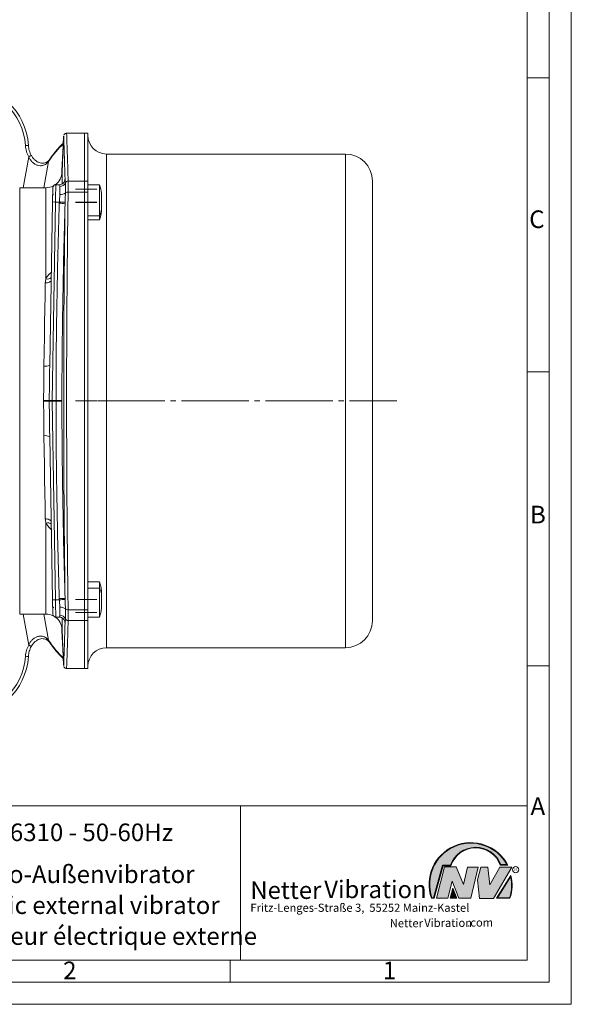
# Model space of a CAD drawing. Units: millimetres. Extents: x 0 to 594, y 0 to 420.
# Drawn here: x 469 to 594, y 0 to 223 of the extents above; entities that cross this region are included whole.
import ezdxf

# ---------------------------------------------------------------- set-up
doc = ezdxf.new("R2010")
doc.units = ezdxf.units.MM
doc.linetypes.add('SLD-Durchgehend', pattern=[0])
doc.linetypes.add('SLD-Punktstrich', pattern=[19.05, 15.24, -1.27, 1.27, -1.27])
doc.styles.add('SLDTEXTSTYLE0', font='ARIAL.TTF', dxfattribs={"width": 0.948})
doc.styles.add('SLDTEXTSTYLE1', font='HLHI___.TTF')
doc.styles.add('SLDTEXTSTYLE2', font='HLR____.TTF')
doc.styles.add('SLDTEXTSTYLE3', font='ARIALBD.TTF', dxfattribs={"width": 0.948})

# ---------------------------------------------------------------- blocks, each defined once
blk = doc.blocks.new('SW_NOTE_1')
at = {"color": 0, "linetype": 'Continuous', "lineweight": 0, "char_height": 1.8520833333, "attachment_point": 1}
for s, insert, style in [('Netter', (31.6226072609, 2.2325681125), 'SLDTEXTSTYLE1'), ('Vibration', (39.4425168633, 2.3157006648), 'SLDTEXTSTYLE2'), ('.com', (49.1865314543, 2.3874608764), 'SLDTEXTSTYLE0')]:
    blk.add_mtext(s, dxfattribs=dict(at, insert=insert, style=style))
blk = doc.blocks.new('SW_NOTE_2')
at = {"color": 0, "linetype": 'Continuous', "lineweight": 0, "char_height": 3.96875, "attachment_point": 1}
for s, insert, style in [('Netter', (0, 4.8649193548), 'SLDTEXTSTYLE1'), ('Vibration', (16.7569443583, 5.0430605384), 'SLDTEXTSTYLE2')]:
    blk.add_mtext(s, dxfattribs=dict(at, insert=insert, style=style))

msp = doc.modelspace()

# ---------------------------------------------------------------- hatches: boundary and pattern name
at = {"linetype": 'Continuous'}
h = msp.add_hatch(color=7, dxfattribs=at)
edge = h.paths.add_edge_path(flags=0)
edge.add_line((564.9000522514007, 31.40778845160208), (566.6968915950215, 31.40778845160209))
edge.add_arc((572.3248382023819, 29.52962916205378), 5.933065424568958, 19.971777148721912, 161.5451058775834, ccw=False)
edge.add_line((577.9010948845475, 31.55611053300632), (579.6030553685117, 31.55611053300632))
edge.add_arc((571.2073595449141, 27.18292903170457), 9.466383935046276, 27.51427472226143, 199.3834076115144)
edge.add_line((562.2775415206703, 24.04115009938095), (562.8713170125419, 24.04115009938095))
edge.add_line((562.8713170125419, 24.04115009938095), (564.9000522514007, 31.40778845160208))
edge = h.paths.add_edge_path(flags=0)
edge.add_line((562.7722786906469, 24.17115009938095), (562.3700945468844, 24.17115009938095))
edge.add_arc((571.2073595449141, 27.18292903170457), 9.336383935046259, 28.837432739305484, 198.8193368338517, ccw=False)
edge.add_line((579.3859548612825, 31.68611053300632), (577.9914377505535, 31.68611053300632))
edge.add_arc((572.3248382023819, 29.52962916205378), 6.06306542456898, 20.83482506051025, 160.6576519014687)
edge.add_line((566.6039939805555, 31.53778845160209), (564.8010139295056, 31.5377884516021))
edge.add_line((564.8010139295056, 31.5377884516021), (562.7722786906469, 24.17115009938095))
h = msp.add_hatch(color=52, dxfattribs=at)
edge = h.paths.add_edge_path(flags=0)
edge.add_arc((571.2073595449141, 27.18292903170457), 9.336383935046259, 28.83743273930627, 198.8193368338525)
edge.add_line((562.3700945468844, 24.17115009938095), (562.7722786906469, 24.17115009938095))
edge.add_line((562.7722786906469, 24.17115009938095), (564.8010139295056, 31.5377884516021))
edge.add_line((564.8010139295056, 31.5377884516021), (566.6039939805555, 31.53778845160209))
edge.add_arc((572.3248382023819, 29.52962916205378), 6.06306542456898, 20.834825060509388, 160.6576519014679, ccw=False)
edge.add_line((577.9914377505535, 31.68611053300632), (579.3859548612825, 31.68611053300632))
for color, points in [(7, [(565.2464214981723, 31.16058641254918), (563.4156122626505, 24.09059079318252), (565.988641492547, 24.09059079318254), (566.9782677320236, 27.89751134630805), (568.5121892216088, 24.09059079318253), (571.1841814531734, 24.09059079318254), (572.8665461861918, 31.06170502494606), (570.4419614587988, 31.06170502494605), (569.5512969619199, 27.15590379919486), (567.8689322289022, 31.16058641254918)]), (7, [(573.4603229371343, 31.11114571874803), (572.7181029427592, 28.24359477296386), (573.1634351911978, 23.99171012055702), (576.3302399129666, 23.99171012055704), (580.5361536341218, 31.0617050249623), (577.7651984008822, 31.06170502496225), (575.538538417755, 27.05702241162662), (575.0437259275536, 31.11114571874803)]), (52, [(567.1558959473293, 25.90452885684941), (566.7129662562797, 24.17115009938095), (567.8724472725035, 24.17115009938095)])]:
    msp.add_hatch(color=color, dxfattribs=at).paths.add_polyline_path(points, flags=0)
h = msp.add_hatch(color=7, dxfattribs=at)
edge = h.paths.add_edge_path(flags=0)
edge.add_arc((572.5922639335732, 26.86974042296096), 8.003675602344185, 339.3038849228832, 377.0191257258725)
edge.add_line((580.2454354266313, 29.21234351469498), (577.0229784065073, 24.04115009938096))
edge.add_line((577.0229784065073, 24.04115009938096), (580.0794463094012, 24.04115009938095))
edge = h.paths.add_edge_path(flags=0)
edge.add_line((577.2571638410793, 24.17115009938095), (580.2009674360124, 28.89517827757854))
edge.add_arc((572.5922639335732, 26.86974042296096), 7.873675602344171, -20.043640295970988, 14.906458294938773, ccw=False)
edge.add_line((579.9890455145334, 24.17115009938095), (577.2571638410793, 24.17115009938095))
h = msp.add_hatch(color=52, dxfattribs=at)
edge = h.paths.add_edge_path(flags=0)
edge.add_arc((572.5922639335732, 26.86974042296096), 7.873675602344171, 339.9563597040306, 374.9064582949404)
edge.add_line((580.2009674360124, 28.89517827757854), (577.2571638410793, 24.17115009938095))
edge.add_line((577.2571638410793, 24.17115009938095), (579.9890455145334, 24.17115009938095))
h = msp.add_hatch(color=7, dxfattribs=at)
h.paths.add_polyline_path([(567.1267122345272, 26.31541414950073), (566.5455703065185, 24.04115009938095), (568.0668569731697, 24.04115009938096)], flags=0)
h.paths.add_polyline_path([(567.8724472725035, 24.17115009938095), (566.7129662562797, 24.17115009938095), (567.1558959473293, 25.90452885684941)], flags=0)

# ---------------------------------------------------------------- linework, layer by layer
at = {"color": 7, "linetype": 'SLD-Durchgehend', "lineweight": 0}
for p, q in [((594, 0), (594, 420)), ((588.9906689565, 414.9892471978), (588.9906689565, 5)), ((583.9906689565, 409.9892471978), (583.9906689565, 9.9892471978)), ((588.9737828324, 210.0271663046), (583.9906689565, 210.0271663046)), ((588.9737828324, 143.3671663046), (583.9906689565, 143.3671663046)), ((588.9737828324, 76.7071663046), (583.9906689565, 76.7071663046)), ((583.9906689565, 72.9892471978), (583.9906689565, 64.9892471978)), ((583.9906689565, 64.9892471978), (583.9906689565, 9.9892471978)), ((583.9906689565, 50.4892471978), (583.9906689565, 42.4892471978)), ((395.9906689565, 44.9892471978), (583.9906689565, 44.9892471978)), ((518.9906689565, 44.9892471978), (518.9906689565, 9.9892471978)), ((583.9906689565, 44.9892471978), (583.9906689565, 9.9892471978)), ((583.9906689565, 42.4892471978), (583.9906689565, 9.9892471978)), ((562.7722786906, 24.1711500994), (564.8010139295, 31.5377884516)), ((562.8713170125, 24.0411500994), (564.9000522514, 31.4077884516)), ((564.8010139295, 31.5377884516), (566.6039939806, 31.5377884516)), ((564.9000522514, 31.4077884516), (566.696891595, 31.4077884516)), ((577.9010948845, 31.556110533), (579.6030553685, 31.556110533)), ((577.9914377506, 31.686110533), (579.3859548613, 31.686110533)), ((563.4156122627, 24.0905907932), (565.2464214982, 31.1605864125)), ((565.2464214982, 31.1605864125), (567.8689322289, 31.1605864125)), ((567.8689322289, 31.1605864125), (569.5512969619, 27.1559037992)), ((569.5512969619, 27.1559037992), (570.4419614588, 31.0617050249)), ((570.4419614588, 31.0617050249), (572.8665461862, 31.0617050249)), ((572.8665461862, 31.0617050249), (571.1841814532, 24.0905907932)), ((572.7181029428, 28.243594773), (573.4603229371, 31.1111457187)), ((573.4603229371, 31.1111457187), (575.0437259276, 31.1111457187)), ((575.0437259276, 31.1111457187), (575.5385384178, 27.0570224116)), ((575.5385384178, 27.0570224116), (577.7651984009, 31.061705025)), ((580.5361536341, 31.061705025), (576.330239913, 23.9917101206)), ((577.0229784065, 24.0411500994), (580.2454354266, 29.2123435147)), ((577.7651984009, 31.061705025), (580.5361536341, 31.061705025)), ((566.978267732, 27.8975113463), (565.9886414925, 24.0905907932)), ((568.5121892216, 24.0905907932), (566.978267732, 27.8975113463)), ((573.1634351912, 23.9917101206), (572.7181029428, 28.243594773)), ((577.2571638411, 24.1711500994), (580.200967436, 28.8951782776)), ((566.5455703065, 24.0411500994), (567.1267122345, 26.3154141495)), ((566.7129662563, 24.1711500994), (567.1558959473, 25.9045288568)), ((567.1267122345, 26.3154141495), (568.0668569732, 24.0411500994)), ((567.1558959473, 25.9045288568), (567.8724472725, 24.1711500994)), ((562.2775415207, 24.0411500994), (562.8713170125, 24.0411500994)), ((562.3700945469, 24.1711500994), (562.7722786906, 24.1711500994)), ((565.9886414925, 24.0905907932), (563.4156122627, 24.0905907932)), ((568.0668569732, 24.0411500994), (566.5455703065, 24.0411500994)), ((567.8724472725, 24.1711500994), (566.7129662563, 24.1711500994)), ((571.1841814532, 24.0905907932), (568.5121892216, 24.0905907932)), ((576.330239913, 23.9917101206), (573.1634351912, 23.9917101206)), ((577.0229784065, 24.0411500994), (580.0794463094, 24.0411500994)), ((577.2571638411, 24.1711500994), (579.9890455145, 24.1711500994)), ((9.9906689565, 9.9892471978), (583.9906689565, 9.9892471978)), ((395.9906689565, 9.9892471978), (583.9906689565, 9.9892471978)), ((395.9906689565, 9.9892471978), (583.9906689565, 9.9892471978)), ((395.9906689565, 9.9892471978), (583.9906689565, 9.9892471978)), ((516.6156689565, 9.9892471978), (516.6156689565, 5)), ((4.9906689565, 5), (588.9906689565, 5)), ((0, 0), (594, 0))]:
    msp.add_line(p, q, dxfattribs=at)
at = {"color": 7, "linetype": 'SLD-Durchgehend', "lineweight": 15}
for p, q in [((478.8642132962, 196.7727180465), (478.5088007335, 188.632467006)), ((483.5608457212, 197.4671518945), (479.5349890673, 197.4671518945)), ((483.5608457212, 186.6121079667), (483.5608457212, 197.4671518945)), ((484.3608493292, 197.4590704981), (483.5608457212, 197.4590704981)), ((484.3608493292, 197.4590704981), (484.3608493292, 186.6067981863)), ((542.7608494643, 192.7590704107), (488.5608459198, 192.7590704107)), ((477.8659596725, 185.8115381145), (477.0716085716, 185.8115381145)), ((477.8659596725, 185.7924199247), (477.8546198889, 185.8093724791)), ((483.5608457212, 184.1351028426), (483.5608457212, 186.6121079667)), ((484.3608493292, 186.6067981863), (484.3608493292, 184.1293807967)), ((487.0275114659, 185.8115381145), (484.3608493292, 185.8115381145)), ((487.0275114659, 178.7548995161), (487.0275114659, 185.8115381145)), ((548.8941773458, 186.6257375622), (548.8941773458, 86.9590725644)), ((474.8456234419, 185.1257370058), (468.8903495355, 185.1257370058)), ((483.5608457212, 89.449707284), (483.5608457212, 184.1351028426)), ((484.3608493292, 184.1293807967), (484.3608493292, 89.4554293299)), ((487.42751327, 180.2832172457), (487.42751327, 183.8115390285)), ((475.7022613966, 144.8941446735), (476.3478790406, 181.8813469155)), ((487.0275114659, 177.8115368032), (487.0275114659, 178.7548995161)), ((487.42751327, 179.8115358893), (487.42751327, 180.2832172457)), ((484.3608493292, 177.8115368032), (487.0275114659, 177.8115368032)), ((476.3478790406, 91.703463211), (475.7022613966, 128.6906654531)), ((487.0275114659, 95.7732733234), (484.3608493292, 95.7732733234)), ((487.0275114659, 94.3533814096), (487.0275114659, 95.7732733234)), ((487.0275114659, 87.7732720121), (487.0275114659, 94.3533814096)), ((487.42751327, 93.0633282804), (487.42751327, 93.7732742373)), ((487.42751327, 89.7732710981), (487.42751327, 93.0633282804)), ((483.5608457212, 86.9727021599), (483.5608457212, 89.449707284)), ((484.3608493292, 89.4554293299), (484.3608493292, 86.9780119403)), ((468.8903495355, 88.4590731207), (474.8456234419, 88.4590731207)), ((477.0716085716, 87.7732720121), (477.8659596725, 87.7732720121)), ((477.8546198889, 87.7754376475), (477.8659596725, 87.7923902019)), ((484.3608493292, 87.7732720121), (487.0275114659, 87.7732720121)), ((478.5088007335, 84.9523431206), (478.863731492, 76.8231636429)), ((483.5608457212, 76.117658232), (483.5608457212, 86.9727021599)), ((484.3608493292, 86.9780119403), (484.3608493292, 76.1257396285)), ((475.5083426519, 82.2687532647), (475.4944200003, 82.2897490008)), ((488.5608459198, 80.8257397159), (542.7608494643, 80.8257397159)), ((479.5349493309, 76.117658232), (483.5608457212, 76.117658232)), ((483.5608457212, 76.1257396285), (484.3608493292, 76.1257396285))]:
    msp.add_line(p, q, dxfattribs=at)
at = {"color": 8, "linetype": 'SLD-Durchgehend', "lineweight": 0}
for p, q in [((469.6955933853, 185.1257370058), (470.940863558, 192.1399519984)), ((488.5608459198, 192.7590704107), (488.5608459198, 80.8257397159)), ((542.7608494643, 192.7590704107), (542.7608494643, 80.8257397159)), ((475.4091754242, 191.0510993147), (474.3572130485, 185.1257370058)), ((478.5088007335, 188.632467006), (478.5088007335, 185.9803136333)), ((479.8856680278, 186.6121079667), (483.5608457212, 186.6121079667)), ((483.5608457212, 186.6067981863), (484.3608493292, 186.6067981863)), ((468.8903495355, 185.1257370058), (468.8903495355, 88.4590731207)), ((474.8456234419, 164.4818172995), (474.8456234419, 185.1257370058)), ((479.8856680278, 184.1351028426), (483.5608457212, 184.1351028426)), ((484.3608493292, 184.1293807967), (483.5608457212, 184.1293807967)), ((477.0144427502, 181.8813469155), (476.2284263654, 136.8505797496)), ((477.0144427502, 181.8813469155), (477.8657460892, 181.8813469155)), ((487.0275114659, 178.7548995161), (484.3608493292, 178.7548995161)), ((476.2284263654, 136.8505797496), (477.1435364767, 136.8505797496)), ((476.2284263654, 136.734230377), (477.0144427502, 91.703463211)), ((477.1435364767, 136.734230377), (476.2284263654, 136.734230377)), ((474.8456234419, 88.4590731207), (474.8456234419, 109.1029928271)), ((484.3608493292, 94.3533814096), (487.0275114659, 94.3533814096)), ((477.0144427502, 91.703463211), (477.8657460892, 91.703463211)), ((479.8856680278, 89.449707284), (483.5608457212, 89.449707284)), ((483.5608457212, 89.4554293299), (484.3608493292, 89.4554293299)), ((470.940863558, 81.4448581282), (469.6955933853, 88.4590731207)), ((474.3572130485, 88.4590731207), (475.4091754242, 82.5337108119)), ((478.5088007335, 87.6044964933), (478.5088007335, 84.9523431206)), ((479.8856680278, 86.9727021599), (483.5608457212, 86.9727021599)), ((484.3608493292, 86.9780119403), (483.5608457212, 86.9780119403))]:
    msp.add_line(p, q, dxfattribs=at)
at = {"color": 7, "linetype": 'SLD-Punktstrich', "lineweight": 0}
for p, q in [((481.560846953, 184.7924050633), (486.360846953, 184.7924050633)), ((486.360846953, 181.8115367988), (481.560846953, 181.8115367988)), ((481.560846953, 181.8060913066), (486.360846953, 181.8060913066)), ((481.560846953, 136.7924050633), (486.360846953, 136.7924050633)), ((486.560846953, 136.7924050633), (554.4266342577, 136.7924050633)), ((486.360846953, 91.77871882), (481.560846953, 91.77871882)), ((486.360846953, 91.7732733277), (481.560846953, 91.7732733277)), ((481.560846953, 88.7924050633), (486.360846953, 88.7924050633))]:
    msp.add_line(p, q, dxfattribs=at)
at = {"color": 8, "linetype": 'SLD-Durchgehend', "lineweight": 0, "flags": 128}
for points in [[(478.7929807786, 195.141244545), (478.7843033357, 195.1168016736), (478.7579034452, 195.0038012012)], [(471.5158000274, 192.4526727342), (471.5227787379, 192.4578086678), (471.5025032246, 192.4477851534), (471.4559321288, 192.4230740611), (471.3852410201, 192.3848327144), (471.2937429233, 192.3348542197), (471.1857144717, 192.2754730924), (471.0662270272, 192.2094758494), (470.940863558, 192.1399519984)], [(477.0716085716, 185.8115381145), (477.071370153, 185.794848814), (477.0694379691, 185.66219371), (477.0656431401, 185.4012942457), (477.0601098422, 185.0208477322), (477.0530218565, 184.5335151895), (477.0446126346, 183.9555388832), (477.0351652984, 183.3061562125), (477.0249977394, 182.6069986963), (477.0144427502, 181.8813469155)], [(474.3691339775, 144.6992933645), (474.4288478974, 148.0285871668), (474.4875684067, 151.3023896658), (474.545007416, 154.5045324806), (474.6008718693, 157.6192005122), (474.6548935457, 160.6310145203), (474.7068042242, 163.5250956956)], [(474.7068042242, 163.5250956956), (474.9653195027, 163.5359611257), (475.2140198831, 163.5744086051), (475.4434679631, 163.6389753365), (475.6449515307, 163.7272150461), (475.81082629, 163.8357749724), (475.93478905, 163.960537428), (476.0121360107, 164.0967613601), (476.0399316434, 164.2392810329)], [(474.7068042242, 110.0597144309), (474.6548935457, 112.9537956063), (474.6008718693, 115.9656096144), (474.545007416, 119.080277646), (474.4875684067, 122.2824204608), (474.4288478974, 125.5562229597), (474.3691339775, 128.8855167621)], [(476.0399316434, 109.3455290937), (476.0121360107, 109.4880487664), (475.93478905, 109.6242726985), (475.81082629, 109.7490351542), (475.6449515307, 109.8575950805), (475.4434679631, 109.9458347901), (475.2140198831, 110.0104015215), (474.9653195027, 110.0488490009), (474.7068042242, 110.0597144309)], [(477.0144427502, 91.703463211), (477.0249977394, 90.9778114303), (477.0351652984, 90.2786539141), (477.0446126346, 89.6292712434), (477.0530218565, 89.0512949371), (477.0601098422, 88.5639623944), (477.0656431401, 88.1835158809), (477.0694379691, 87.9226164166), (477.071370153, 87.7899613126), (477.0716085716, 87.7732720121)], [(471.5158000274, 81.1321373923), (471.5227787379, 81.1270014588), (471.5025032246, 81.1370249732), (471.4559321288, 81.1617360655), (471.3852410201, 81.1999774122), (471.2937429233, 81.2499559068), (471.1857144717, 81.3093370342), (471.0662270272, 81.3753342771), (470.940863558, 81.4448581282)], [(478.7929807786, 78.4435655816), (478.7843033357, 78.468008453), (478.7579034452, 78.5810089254)]]:
    msp.add_lwpolyline(points, dxfattribs=at)
at = {"color": 7, "linetype": 'SLD-Durchgehend', "lineweight": 15, "flags": 128}
for points in [[(476.3478790406, 181.8813469155), (476.3584340298, 182.486055905), (476.3686015888, 183.0686863406), (476.378048925, 183.6098369105), (476.3864531799, 184.0914871438), (476.3935461326, 184.4975984239), (476.3990794305, 184.8146355295), (476.4028742595, 185.0320534054), (476.4048014764, 185.1426001533), (476.4050349279, 185.1559962972)], [(476.5551988963, 183.6716171249), (476.5354002201, 183.6518283828), (476.3588164929, 183.4753340626)], [(476.4050349279, 88.4288138294), (476.4048014764, 88.4422099733), (476.4028742595, 88.5527567212), (476.3990794305, 88.7701745971), (476.3935461326, 89.0872117026), (476.3864531799, 89.4933229828), (476.378048925, 89.974973216), (476.3686015888, 90.516123786), (476.3584340298, 91.0987542216), (476.3478790406, 91.703463211)], [(476.3588164929, 90.1084131145), (476.5246962194, 89.9425135199), (476.554056474, 89.9131482982)]]:
    msp.add_lwpolyline(points, dxfattribs=at)
at = {"color": 7, "linetype": 'SLD-Durchgehend', "lineweight": 0}
msp.add_circle((581.3773366302, 30.5178595381), 0.6921638106894198, dxfattribs=at)
at = {"color": 7, "linetype": 'SLD-Durchgehend', "lineweight": 15}
for centre, radius, start, end in [((456.2275136197, 193.7924050633), 14.66666666666674, 3.611749875, 90), ((488.560846953, 196.95907173), 4.199999999999989, 180, 270), ((542.760846953, 186.6257383966), 6.133333333333326, 0, 90), ((474.8456256022, 188.7924050633), 3.666666666666778, 305.4031565566, 357.5), ((474.8456256022, 188.7924050633), 3.66666666666669, 270, 297.3858600225), ((477.0716105889, 185.1448701322), 0.6666666666666943, 91.0606305442, 179), ((477.8560771048, 187.1409323799), 1.331560698160084, 269.9372973837, 315.1511596354), ((472.2275136197, 181.8115367988), 15.33101431738978, 7.4958576397, 15.1240073083), ((472.2275136197, 181.8115367988), 15.33101431738979, 344.8759926917, 352.5041423603), ((472.2275136197, 91.7732733277), 15.33101431738977, 7.4958576397, 15.1240073083), ((472.2275136197, 91.7732733277), 15.33101431738979, 344.8759926917, 352.5041423603), ((474.8456256022, 84.7924050633), 3.66666666666667, 62.6141399788, 90), ((477.0716105889, 88.4399399944), 0.6666666666666945, 181, 271.1124862421), ((474.8456256022, 84.7924050633), 3.666666666666779, 2.5, 54.5968434421), ((477.8561460919, 86.4440516109), 1.331386911389295, 45.1125567108, 90.0656796405), ((542.760846953, 86.95907173), 6.133333333333326, 270, 0), ((488.560846953, 76.6257383966), 4.200000000000003, 90, 180), ((456.2275136197, 79.7924050633), 14.6666666666667, 270, 356.388250125)]:
    msp.add_arc(centre, radius, start, end, dxfattribs=at)
at = {"color": 8, "linetype": 'SLD-Durchgehend', "lineweight": 0}
for centre, radius, start, end in [((456.2275136197, 193.7982227536), 14.00000000000008, 3.611749875, 90), ((471.5695863256, 175.6242786184), 19.10504929773509, 92.1133696622, 94.1117698128), ((475.4322762919, 190.5563880772), 0.5313536962989028, 126.3796808594, 181.9319803986), ((475.9812339052, 190.9880283306), 0.5755248515860734, 145.2522743283, 173.7083971505), ((478.0288364423, 186.743003706), 1.339646294397045, 268.7751137781, 336.4790089065), ((477.8561471999, 187.1404881378), 1.331197732549234, 315.1625878384, 358.1949258794), ((479.8722435664, 185.9419557645), 0.670286647890158, 88.8524067836, 156.5802300141), ((478.172590586, 185.2776592807), 1.715087393109976, 264.2311959382, 309.2259006527), ((479.7976616104, 183.2778277318), 0.8617805667345805, 84.1386447467, 128.8418003279), ((476.6811608954, 172.3328347743), 9.554326815967421, 88.0009561333, 91.9990438667), ((478.7582935847, 202.1665042809), 20.5889148622605, 267.4838121883, 271.1916370914), ((479.3436472127, 204.8225592529), 22.9887671534901, 266.314028805, 269.6232645142), ((478.2340947742, 181.8728773494), 9.329842596980885, 340.4764643248, 350.1898274367), ((475.2321378001, 165.6454735951), 1.226168554209091, 251.6258303243, 311.7430347248), ((474.7301550893, 146.8871705367), 2.21746313705467, 260.630069888, 296.0009903393), ((481.2406677009, 446.000908418), 309.1993855541317, 268.7137658717, 268.9520414375), ((481.2406677009, -172.4160982914), 309.1993855541317, 91.0479585625, 91.2862341283), ((475.841003955, 120.9025262579), 15.95275857955371, 88.6084004547, 90.9172557156), ((475.841003955, 152.6822838687), 15.95275857955372, 269.0827442844, 271.3915995453), ((477.4427033319, 157.9469988031), 21.09854017909906, 269.1875469833, 272.8060869857), ((477.4427033319, 115.6378113235), 21.09854017909904, 87.1939130143, 90.8124530167), ((474.7301550893, 126.6976395898), 2.217463137054698, 63.9990096607, 99.369930112), ((475.2321378001, 107.9393365315), 1.226168554209292, 48.2569652752, 108.3741696757), ((480.6575602791, 91.6712351106), 6.911597998405608, 11.6196629189, 22.8341247271), ((476.6811608954, 101.2519753523), 9.554326815967366, 268.0009561333, 271.9990438667), ((478.7582935847, 71.4183058457), 20.58891486225327, 88.8083629086, 92.5161878117), ((479.3436472127, 68.7622508737), 22.98876715345158, 90.3767354858, 93.685971195), ((478.172590586, 88.3071508459), 1.715087393109902, 50.7740993473, 95.7688040618), ((479.7976616104, 90.3069823948), 0.8617805667346027, 231.1581996721, 275.8613552533), ((478.0288364423, 86.8418064205), 1.339646294397098, 23.5209910935, 91.2248862219), ((477.8561744837, 86.4443291718), 1.331170236054647, 1.8048020962, 45.1049915442), ((479.8722435664, 87.6428543621), 0.6702866478901749, 203.4197699859, 271.1475932164), ((475.4308189642, 83.0281188666), 0.5299075351928615, 178.0299446309, 234.9772351834), ((475.9818274761, 82.5969316901), 0.576131280231061, 186.2999508768, 212.2206865948), ((456.2275136197, 79.786587373), 14.00000000000006, 270, 356.388250125), ((471.5695863256, 97.9605315083), 19.10504929775849, 265.8882301872, 267.8866303378)]:
    msp.add_arc(centre, radius, start, end, dxfattribs=at)
at = {"color": 7, "linetype": 'SLD-Durchgehend', "lineweight": 0}
for centre, radius, start, end in [((571.2073595449, 27.1829290317), 9.466383935046359, 27.5142747223, 199.3834076115), ((571.2073595449, 27.1829290317), 9.336383935046225, 28.8374327393, 198.8193368339), ((572.3248382024, 29.5296291621), 6.063065424568962, 20.8348250605, 160.6576519015), ((572.3248382024, 29.5296291621), 5.933065424568992, 19.9717771487, 161.5451058776), ((572.5922639336, 26.869740423), 8.003675602344165, 339.3038849229, 17.0191257259), ((572.5922639336, 26.869740423), 7.87367560234422, 339.956359704, 14.9064582949)]:
    msp.add_arc(centre, radius, start, end, dxfattribs=at)
at = {"color": 8, "linetype": 'SLD-Durchgehend', "lineweight": 0}
for centre, major_axis, ratio, start_param, end_param in [((463.352209022, 88.9162515332), (19.94007062686251, 107.9456024020612), 0.1718839602, 0.2202098221116092, 0.3628166445336935), ((478.8946880465, 136.7924050633), (0, 3.333333333333314), 0.8, 1.553343034274973, 1.588249619314837), ((463.352209022, 184.6685585934), (-19.94007062686251, 107.9456024020612), 0.1718839602, 2.7787760090561, 2.92138283147819)]:
    msp.add_ellipse(centre, major_axis=major_axis, ratio=ratio, start_param=start_param, end_param=end_param, dxfattribs=at)
at = {"color": 7, "linetype": 'SLD-Durchgehend', "lineweight": 15}
for points, knots in [([(479.1866843585091, 187.098556373894), (479.1537547487539, 188.1464421948772), (479.087895524847, 190.242213976751), (479.0068551939532, 192.7129160482192), (478.9413237280157, 194.6668002031792), (478.8954832518831, 196.0018084113614), (478.869928699584, 196.7379241206731), (478.8691123178396, 196.7606269389759), (478.8687680844383, 196.7701997502444)], [0, 0, 0, 0, 0.1725727592647845, 0.3451455415704616, 0.5216079165314035, 0.6980702597048997, 0.8726890916518782, 1, 1, 1, 1]), ([(479.5462841474927, 197.4581813955106), (479.5455143641967, 197.4583332806374), (479.4603482415067, 197.4751373181072), (479.3026540401001, 197.4257885901069), (479.1210062802365, 197.3260232773497), (479.0035435840246, 197.2023151722885), (478.9350772340946, 197.0922825113458), (478.9126087386977, 197.0249411943111), (478.9045358383573, 197.0007455491819)], [0, 0, 0, 0, 0.0027862702174294, 0.3082631597833552, 0.5449292369801826, 0.7411721275131321, 0.9070034916446825, 1, 1, 1, 1]), ([(470.865049803823, 194.7163344806332), (470.8901542145847, 194.3186128430166), (470.9588771821643, 193.9238521522971), (471.1762935427296, 193.1672205494), (471.3247023694347, 192.8025905081272), (471.5158008910926, 192.4526728747538)], [0, 0, 0, 0, 0.5, 0.5, 1, 1, 1, 1]), ([(478.7968799157855, 195.2305223687289), (478.6683481571254, 195.1105955035117), (478.1871828873349, 194.6616430962706), (477.3423315451977, 193.7344737942188), (476.3735352631539, 192.5332624964535), (475.7565988231397, 191.6653152144554), (475.5083426519153, 191.3160518948036)], [0, 0, 0, 0, 0.1199783034156304, 0.4491449687906963, 0.7783350891955645, 1, 1, 1, 1]), ([(475.1131837252693, 190.9995909674761), (475.0339980132872, 190.9476535468135), (474.8427726053654, 190.8222299798088), (474.4013415634935, 190.6976896084264), (473.8669669712373, 190.6755261067809), (473.3003095241684, 190.7966664753086), (472.7228779056354, 191.0794139955719), (472.1776857118356, 191.5369905372628), (471.7746942421917, 192.0118980605548), (471.5990353433217, 192.351218521208), (471.5392892245369, 192.4666301552253)], [0, 0, 0, 0, 0.1164698884579216, 0.2812628866177523, 0.4210875994779684, 0.5442623026357605, 0.67173503918571, 0.7973679396260646, 0.9310796138050246, 1, 1, 1, 1]), ([(475.5021934393959, 191.3104043547111), (475.497465379763, 191.3030566937576), (475.4714140451514, 191.2625715076618), (475.3610420834635, 191.1389141029185), (475.1712414818567, 191.0271291699142), (475.1126770857887, 190.9926370922523)], [0, 0, 0, 0, 0.1329343190517124, 0.7324603951403258, 1, 1, 1, 1]), ([(479.1387870593783, 186.8067220989662), (479.1389146334615, 186.8075977612801), (479.1407581232144, 186.8202513854512), (479.1350670591075, 186.7843085061459), (479.1030484296213, 186.6687150218936), (479.0116200541613, 186.4706918006792), (478.9106836880118, 186.2933063563333), (478.8079757963682, 186.2151829948412), (478.7960553848661, 186.206115895887)], [0, 0, 0, 0, 0.0204518907477021, 0.2955369153044077, 0.4951874106120832, 0.6793914447259926, 0.9627897540411953, 1, 1, 1, 1]), ([(476.3608480179227, 183.4621614360608), (476.3608480179227, 183.4544100667484), (476.3608480179228, 183.4379860077098), (476.3608480179227, 183.1766463799425), (476.3608480179227, 182.8910079841877), (476.3608480179227, 182.6702248324794), (476.3608480179227, 182.6243734502591)], [0, 0, 0, 0, 0.2774272246946348, 0.5878291865148881, 0.9144019760433065, 0.9999999999999999, 0.9999999999999999, 0.9999999999999999, 0.9999999999999999]), ([(476.3608480179227, 90.96043667632316), (476.3608480179228, 90.90646614074625), (476.3608480179227, 90.67909771387983), (476.3608480179227, 90.38643053503293), (476.3608480179227, 90.14057787815408), (476.3608480179227, 90.12778275143745), (476.3608480179227, 90.12199303942893)], [0, 0, 0, 0, 0.100946553328745, 0.4252701734864598, 0.7399384740833013, 1, 1, 1, 1]), ([(478.7909343524692, 87.38053700762961), (478.8374684676334, 87.33494339915491), (478.9454606052405, 87.22913390384102), (479.0456765931357, 87.0490659094624), (479.1053234835192, 86.90309179148545), (479.1301765945178, 86.81770052648378), (479.1390803336397, 86.77627632745578), (479.1382556552356, 86.78063115680214), (479.1379029238141, 86.78249380427573)], [0, 0, 0, 0, 0.1641313359862513, 0.3809010606286344, 0.5462488899743717, 0.690521986391584, 0.8676300735740513, 1, 1, 1, 1]), ([(478.8691108111458, 76.82457428612285), (478.8688914976097, 76.81822265851146), (478.8682913844287, 76.80084253908304), (478.889828829975, 77.41944517151185), (478.9323086618204, 78.65377155796523), (478.9975198205005, 80.59023517975905), (479.0811057562314, 83.12931164956274), (479.1514186556452, 85.36495720029596), (479.1866843585091, 86.48625375268831)], [0, 0, 0, 0, 0.0984962250895265, 0.2695177142053982, 0.4493775376066906, 0.6303058512305784, 0.8145784897257906, 1, 1, 1, 1]), ([(472.7926457607663, 82.51250149248018), (472.8040676115793, 82.52124824830257), (472.9981363542475, 82.66986443430197), (473.4099868417548, 82.81320101910028), (473.9615984561319, 82.91686280109346), (474.4736310645309, 82.87052893138558), (474.8770215384864, 82.74631873388273), (475.0469162809015, 82.63029162360496), (475.1122598532753, 82.58566619394196)], [0, 0, 0, 0, 0.0121547732683794, 0.2065218329530202, 0.3987043907848765, 0.6070207359437971, 0.848855422968174, 1, 1, 1, 1]), ([(475.1253033363736, 82.59114982126131), (475.157162702032, 82.57186322795357), (475.3137845151439, 82.47704962604432), (475.4558895656327, 82.34149214696754), (475.4815503610054, 82.29921749450703), (475.489492683005, 82.2861329857307)], [0, 0, 0, 0, 0.1498934888358873, 0.7368819030144128, 1, 1, 1, 1]), ([(471.5158008910926, 81.13213725182847), (471.3247023694346, 80.78221961845497), (471.1762935427296, 80.41758957718208), (470.9588771821643, 79.66095797428494), (470.8901542145842, 79.2661972835621), (470.8650498038227, 78.8684756459454)], [0, 0, 0, 0, 0.5, 0.5, 1, 1, 1, 1]), ([(471.5386186722832, 81.11739020981365), (471.6277655496572, 81.27902876972826), (471.8364228546342, 81.65736020752632), (472.2693357633673, 82.14737356700525), (472.6270522891215, 82.39696232626058), (472.7926457607663, 82.51250149248018)], [0, 0, 0, 0, 0.2860343216048732, 0.669492330354499, 1, 1, 1, 1]), ([(475.5083426519153, 82.26875823177868), (475.6997419688124, 81.99820331127628), (476.2586349398652, 81.20817309693739), (477.1713669748149, 80.05239775639598), (478.0737570687809, 79.0370157779854), (478.6111329787697, 78.53139821943455), (478.7967706406034, 78.3567315482892)], [0, 0, 0, 0, 0.1707772555434646, 0.4986758013887672, 0.8268164792634952, 1, 1, 1, 1]), ([(478.9008751197574, 76.5934125725227), (478.9206295063989, 76.54392529507722), (478.9718834589989, 76.41552755646218), (479.1262088184087, 76.25423673296083), (479.329616147957, 76.14548595552705), (479.4690310207071, 76.14052940485112), (479.5304442131437, 76.13834601082378)], [0, 0, 0, 0, 0.1937144815342718, 0.5026039549938458, 0.7808936849660304, 1, 1, 1, 1])]:
    msp.add_open_spline(points, degree=3, knots=knots, dxfattribs=at)
at = {"color": 8, "linetype": 'SLD-Durchgehend', "lineweight": 0}
for points, knots in [([(479.5350288037376, 197.4007970237531), (479.5351775415027, 197.3965640542755), (479.5355412600703, 197.3862128862713), (479.5616326361653, 196.632196267392), (479.609844650168, 195.219222456836), (479.681454708615, 193.0700148670179), (479.7722546539073, 190.2760283412072), (479.8477803371975, 187.8361036627466), (479.8856680277901, 186.6121079667208)], [0, 0, 0, 0, 0.1174355857414549, 0.2871732206232231, 0.4625192111758626, 0.6389700413805965, 0.8188882143012141, 1, 1, 1, 1]), ([(470.940865458743, 192.1399517345485), (470.7231896692051, 192.5316417418272), (470.5539626346082, 192.9403092566875), (470.3061674195522, 193.7894131396082), (470.2279267907221, 194.2330816735159), (470.1997072499971, 194.6801553792681)], [0, 0, 0, 0, 0.5, 0.5, 1, 1, 1, 1]), ([(478.4192397876498, 188.3341556930341), (478.4356689556938, 188.661008887257), (478.5472667296092, 190.8812119294795), (478.6609534352725, 193.1062921671945), (478.7579034451561, 195.0038012011645)], [0, 0, 0, 0, 0.1472177039698704, 1, 1, 1, 1]), ([(474.9012222101092, 190.5384764767012), (474.7859245723899, 190.4541568949914), (474.6566071499446, 190.376559608855), (474.3727165358997, 190.2449297522391), (474.2177591902545, 190.1904289614456), (473.9629979541863, 190.1346463734715), (473.8738403840817, 190.1204219801527), (473.6911591722747, 190.1032956508556), (473.5973692642366, 190.1002803870612), (473.3086228770447, 190.1105449426371), (473.1033110583421, 190.1444200500406), (472.7998777260311, 190.2409052281469), (472.6989810103023, 190.2805429939472), (472.4982071393503, 190.3755014315168), (472.3973835058832, 190.4314658277148), (472.1049233711685, 190.6191972534502), (471.9245182742567, 190.7689500871395), (471.5902875149004, 191.109967557807), (471.4362686136303, 191.3025131876649), (471.1652967764066, 191.7055547003399), (471.0460948850605, 191.9181168508065), (470.940865458743, 192.1399517345485)], [0, 0, 0, 0, 0.124999999999999, 0.124999999999999, 0.249999999999998, 0.249999999999998, 0.3124999999999975, 0.3124999999999975, 0.374999999999997, 0.374999999999997, 0.4999999999999961, 0.4999999999999961, 0.5624999999999943, 0.5624999999999943, 0.6249999999999925, 0.6249999999999925, 0.7499999999999949, 0.7499999999999949, 0.8749999999999974, 0.8749999999999974, 1, 1, 1, 1]), ([(478.0001992666639, 185.4036635303296), (477.9908868255098, 185.4913479688822), (477.9646020544449, 185.7388411186555), (477.9046629376837, 185.7713977768564), (477.8659596725223, 185.7924199247159)], [0, 0, 0, 0, 0.3542903657451366, 1, 1, 1, 1]), ([(478.0001984675348, 183.5712579802338), (478.0071407665021, 183.9698466072544), (478.0106021136378, 184.3270919663529), (478.0105936565982, 184.9539562595592), (478.0071407644896, 185.2084028792797), (478.0001984675346, 185.4036644919624)], [0, 0, 0, 0, 0.5, 0.5, 1, 1, 1, 1]), ([(479.1377290769336, 186.8081079069572), (479.1444098356908, 186.8767182284878), (479.1630591926742, 187.0682441352702), (479.1774492506787, 187.0867072806759), (479.1866843585091, 187.098556373894)], [0, 0, 0, 0, 0.3582299788223831, 1, 1, 1, 1]), ([(479.186686612728, 187.0985538967934), (479.1948995972372, 186.9890238201558), (479.2118840880516, 186.857732453329), (479.2402134515515, 186.5593399154005), (479.2517803959251, 186.3920448983447), (479.2571783483237, 186.2083707055516)], [0, 0, 0, 0, 0.5, 0.5, 1, 1, 1, 1]), ([(479.2571783483237, 186.2083707055516), (479.2641761507856, 185.9693997049659), (479.2676597157329, 185.656926081565), (479.2676849693329, 185.0783855233934), (479.266803099309, 184.8708153231723), (479.2633082577481, 184.4298485793309), (479.2606772538997, 184.1948395614109), (479.2571783483237, 183.9490498205982)], [0, 0, 0, 0, 0.5, 0.5, 0.75, 0.75, 1, 1, 1, 1]), ([(479.8856682887182, 186.6121071584426), (479.8927123137533, 186.3505021116121), (479.896217476155, 186.0069784267225), (479.8962144670247, 185.1580363417982), (479.8927123133618, 184.6755897442527), (479.8856682887182, 184.1351048884111)], [0, 0, 0, 0, 0.5, 0.5, 1, 1, 1, 1]), ([(477.8657436598425, 181.8813464245837), (477.885962378215, 182.1756205400567), (477.9205438523842, 182.4680484673198), (477.9753173211131, 183.0323839303278), (477.9955789261826, 183.3060293213049), (478.0001984675347, 183.5712579802338)], [0, 0, 0, 0, 0.5, 0.5, 1, 1, 1, 1]), ([(479.2571783483237, 183.9490498205982), (479.2523075774214, 183.6080147058859), (479.2425314145067, 183.2614362842359), (479.2178149879358, 182.5566493833719), (479.2027657241563, 182.1981061310851), (479.1924883866984, 181.8342909089206)], [0, 0, 0, 0, 0.5, 0.5, 1, 1, 1, 1]), ([(479.8856682887182, 184.1351048884111), (479.8308435558635, 180.4315410919551), (479.781297096469, 176.6520933957293), (479.6941810785219, 168.9447287862843), (479.6566157894276, 165.0168090796844), (479.6182719762995, 160.0125751712521), (479.6110259856762, 159.0056306404125), (479.59748691871, 156.99138774122), (479.591189354891, 155.9836954441225), (479.5737243578853, 152.9589268481294), (479.5639848881121, 150.9401602225175), (479.540566181399, 144.8772124557264), (479.5326945170493, 140.8264038650165), (479.5327609043506, 132.7072004749108), (479.5406988576216, 128.6388071626549), (479.5605543347463, 123.5419655471751), (479.5650297706493, 122.5204841279332), (479.5749173284634, 120.4870649907935), (479.5803298930614, 119.4745732000358), (479.5979320618492, 116.4496055016659), (479.6114858572198, 114.4496271240149), (479.6572769791288, 108.4989078834758), (479.6946353551151, 104.5972306963163), (479.7814211889069, 96.92441545966658), (479.8308436328148, 93.15326383635256), (479.8856682887182, 89.44970523817112)], [0, 0, 0, 0, 0.1249999999999999, 0.1249999999999999, 0.2499999999999998, 0.2499999999999998, 0.2812499999999998, 0.2812499999999998, 0.3124999999999997, 0.3124999999999997, 0.3749999999999997, 0.3749999999999997, 0.4999999999999997, 0.4999999999999997, 0.6249999999999997, 0.6249999999999997, 0.6562499999999998, 0.6562499999999998, 0.6874999999999998, 0.6874999999999998, 0.7499999999999999, 0.7499999999999999, 0.8749999999999999, 0.8749999999999999, 1, 1, 1, 1]), ([(477.1435344593515, 136.8505797514154), (477.138368059422, 144.3103635363266), (477.2071713821968, 151.7689666742153), (477.460313261671, 166.6843288666984), (477.6421845863103, 174.1411273013267), (477.854404024231, 181.5974413430403)], [0, 0, 0, 0, 0.5, 0.5, 1, 1, 1, 1]), ([(479.1864683196735, 181.5820401433837), (478.9743313988379, 174.1322680877535), (478.7924638684025, 166.6814699548871), (478.5392752556688, 151.7787038044401), (478.4704312489222, 144.3266515808004), (478.475598754794, 136.8737569993811)], [0, 0, 0, 0, 0.5, 0.5, 1, 1, 1, 1]), ([(479.1864683196735, 92.00276998319853), (479.1366001963497, 95.52178343611673), (479.0916970079127, 99.10069201512064), (479.0129516227149, 106.375145206484), (478.97911335343, 110.0706963576989), (478.9376970108514, 115.7021750914827), (478.9254500260627, 117.5940573961488), (478.9095577556631, 120.4543366545899), (478.9046734183798, 121.411507780649), (478.8957548021991, 123.3334273699651), (478.8917311304241, 124.2961099610868), (478.8738678403813, 129.1020742619253), (478.8667263304029, 132.9387352639101), (478.8666647861898, 140.5963104326792), (478.8737448267223, 144.4172234653649), (478.8948251977642, 150.1367281892571), (478.9035937868902, 152.041248174146), (478.9193225671346, 154.8950106988932), (478.9249947514555, 155.8457616901038), (478.937191014276, 157.7462463593062), (478.9437231957342, 158.6970671189587), (478.9783971033993, 163.4351533169895), (479.0124276698518, 167.1577829745519), (479.0915079156394, 174.4700981413313), (479.1365542077997, 178.0597814445037), (479.1864683196735, 181.5820401433837)], [0, 0, 0, 0, 0.125, 0.125, 0.25, 0.25, 0.3124999999999999, 0.3124999999999999, 0.3437499999999999, 0.3437499999999999, 0.3749999999999999, 0.3749999999999999, 0.5, 0.5, 0.625, 0.625, 0.6875, 0.6875, 0.71875, 0.71875, 0.75, 0.75, 0.875, 0.875, 1, 1, 1, 1]), ([(474.8456234419263, 164.4818172995048), (474.8958833723645, 164.5825446922281), (475.0107575508777, 164.8127673843806), (475.3703860228878, 165.3204119885245), (475.7814433654343, 165.7123657118893), (476.0704591556308, 165.9879496836461)], [0, 0, 0, 0, 0.1876126274483761, 0.4288077255373685, 1, 1, 1, 1]), ([(474.3000271242465, 136.8794314291527), (474.3292952950954, 138.1891928882724), (474.3414769052116, 139.496981711916), (474.3496393618062, 142.1079945443136), (474.3459537117446, 143.4069976975329), (474.3691330790414, 144.6992932286994)], [0, 0, 0, 0, 0.5, 0.5, 1, 1, 1, 1]), ([(475.7022633392499, 144.8941444062885), (475.6789017429184, 143.5557594488263), (475.6645800523231, 142.2162687034416), (475.6306394436913, 139.5354347164811), (475.6109573024559, 138.1944650314921), (475.585627392115, 136.8532405946894)], [0, 0, 0, 0, 0.5000000000000001, 0.5000000000000001, 1, 1, 1, 1]), ([(474.3000271242465, 136.7053786974295), (474.2993790106493, 136.7343820203581), (474.2990549206138, 136.7633944528312), (474.2990549206138, 136.7924050632911), (474.2990549206138, 136.8214156737511), (474.2993790106493, 136.8504281062242), (474.3000271242465, 136.8794314291527)], [0, 0, 0, 0, 0.0001305477470697, 0.0001305477470697, 0.0001305477470697, 0.0002610954941393, 0.0002610954941393, 0.0002610954941393, 0.0002610954941393]), ([(474.3691330790414, 128.8855168978828), (474.3459537296251, 130.1778114321775), (474.3496393417352, 131.4769160364501), (474.3414763003912, 134.0879278440816), (474.3292953439611, 135.3956150515527), (474.3000271242465, 136.7053786974295)], [0, 0, 0, 0, 0.5, 0.5, 1, 1, 1, 1]), ([(475.5856273921149, 136.8532405946893), (475.5852308603128, 136.8329657198082), (475.5850325600709, 136.8126847857078), (475.5850325600709, 136.7924050632911), (475.5850325600709, 136.7721253408744), (475.5852308603128, 136.7518444067741), (475.5856273921149, 136.7315695318929)], [0, 0, 0, 0, 9.12587508752e-05, 9.12587508752e-05, 9.12587508752e-05, 0.0001825175017503, 0.0001825175017503, 0.0001825175017503, 0.0001825175017503]), ([(475.5856273921149, 136.7315695318929), (475.6109576856405, 135.3903248053659), (475.6306382879946, 134.0494614500171), (475.664579456452, 131.3685937323348), (475.6789014106244, 130.0290697148502), (475.7022633392496, 128.6906657202937)], [0, 0, 0, 0, 0.5, 0.5, 1, 1, 1, 1]), ([(477.854404024231, 91.987368783542), (477.6421845863103, 99.44368282525554), (477.460313261671, 106.9004812598838), (477.2071713821968, 121.815843452367), (477.138368059422, 129.2744465902557), (477.1435344593515, 136.7342303751669)], [0, 0, 0, 0, 0.5, 0.5, 1, 1, 1, 1]), ([(478.475598754794, 136.7110531272012), (478.4704313372737, 129.2582859717373), (478.5392825890731, 121.8054881006601), (478.792478144532, 106.9026864647343), (478.9743350644346, 99.45241331130607), (479.1864683196735, 92.00276998319852)], [0, 0, 0, 0, 0.5, 0.5, 1, 1, 1, 1]), ([(476.0708565199292, 107.5739722593424), (475.9810751787028, 107.6613855402335), (475.6520470033744, 107.9817353135626), (475.1908688167865, 108.4671243671862), (474.9492872649109, 108.9120661405307), (474.8456234419263, 109.1029928270774)], [0, 0, 0, 0, 0.1764381314806711, 0.6466055827019102, 1, 1, 1, 1]), ([(478.0001984675348, 90.0135521463484), (477.9955789261826, 90.27878080527726), (477.9753173211131, 90.55242619625444), (477.9205438523842, 91.1167616592625), (477.885962378215, 91.40918958652556), (477.8657436598425, 91.70346370199853)], [0, 0, 0, 0, 0.5, 0.5, 1, 1, 1, 1]), ([(479.1924883866962, 91.75051921766153), (479.2027657241542, 91.38670399549697), (479.2178149879359, 91.02816074321031), (479.2425314145067, 90.32337384234633), (479.2523075774213, 89.97679542069626), (479.2571783483237, 89.63576030598392)], [0, 0, 0, 0, 0.5, 0.5, 1, 1, 1, 1]), ([(478.0001984675348, 88.18114563461985), (478.0071407644898, 88.37640724730255), (478.0105936565982, 88.63085386702295), (478.0106021136378, 89.25771816022935), (478.007140766502, 89.6149635193278), (478.0001984675347, 90.0135521463484)], [0, 0, 0, 0, 0.5, 0.5, 1, 1, 1, 1]), ([(479.2571783483237, 89.63576030598392), (479.2641743626986, 89.1443070436497), (479.2676666157918, 88.70415895681155), (479.2676815772746, 88.1248072364146), (479.2668002521665, 87.94993987936131), (479.2633072613908, 87.63574715286273), (479.2606763588645, 87.49589450475699), (479.2571783483237, 87.3764394210306)], [0, 0, 0, 0, 0.500000000000006, 0.500000000000006, 0.750000000000003, 0.750000000000003, 1, 1, 1, 1]), ([(479.8856682887182, 89.44970523817113), (479.8927123137533, 88.90922035228719), (479.896217476155, 88.42618286314055), (479.8962144670247, 87.57736033529618), (479.8927123133618, 87.23430800042905), (479.8856682887182, 86.97270296813961)], [0, 0, 0, 0, 0.5, 0.5, 1, 1, 1, 1]), ([(477.8659596725223, 87.79239020186637), (477.9046629376837, 87.81341234972584), (477.9646020544449, 87.84596900792677), (477.9908868255098, 88.09346215770006), (478.0001992666639, 88.18114659625265)], [0, 0, 0, 0, 0.6457096342548634, 1, 1, 1, 1]), ([(479.2571783483237, 87.37643942103067), (479.2517803959251, 87.19276522823759), (479.2402134515515, 87.02547021118171), (479.2118840880516, 86.72707767325325), (479.1948995972372, 86.59578630642628), (479.186686612728, 86.48625622978872)], [0, 0, 0, 0, 0.5, 0.5, 1, 1, 1, 1]), ([(478.7579034451561, 78.58100892541779), (478.6595828233511, 80.50551096211703), (478.5437521990754, 82.77274918984969), (478.4300632407399, 85.03500798946126), (478.41287699182, 85.37699144520336)], [0, 0, 0, 0, 0.848830975571482, 1, 1, 1, 1]), ([(479.1866843585091, 86.48625375268831), (479.1812933750921, 86.49367021619925), (479.1672532848577, 86.51298539653985), (479.1493740345987, 86.67998482618971), (479.1383598927574, 86.78286136625185)], [0, 0, 0, 0, 0.3839707100926498, 1, 1, 1, 1]), ([(479.8856680277901, 86.97270215986146), (479.8475024096458, 85.73981985354315), (479.7709105362133, 83.26563575397417), (479.6776791880154, 80.39924729495388), (479.6034559120898, 78.17561471849024), (479.5570845412811, 76.82087071478044), (479.5345760228411, 76.1707605683131), (479.5348707569943, 76.17943535484203), (479.5349841002541, 76.18277133939638)], [0, 0, 0, 0, 0.1826404433624695, 0.3665281581135583, 0.5543468827083881, 0.743523546890036, 0.9013691595437017, 1, 1, 1, 1]), ([(470.940865458743, 81.44485839203374), (471.0461157883189, 81.66673734207963), (471.1664997611103, 81.88121217148166), (471.4369870349546, 82.28319688498404), (471.5874309750796, 82.47183303052495), (471.9260195703476, 82.81748643568523), (472.1084039349964, 82.96812447279011), (472.3992413799572, 83.1543955804143), (472.5001695515276, 83.21038074816923), (472.7024096510544, 83.30574095494323), (472.8036907265003, 83.34530577595667), (473.0060596187502, 83.40927049898664), (473.1071487244394, 83.43366822326828), (473.3086239055162, 83.46811891326735), (473.4081089233503, 83.47793066413442), (473.6960706585381, 83.48777459381026), (473.876966752869, 83.46894778563922), (474.2175752890154, 83.3944746118508), (474.3740575149683, 83.33936347389665), (474.6578043854371, 83.20758959734381), (474.7860330085456, 83.13057392995542), (474.9012222101143, 83.0463336498774)], [0, 0, 0, 0, 0.125, 0.125, 0.2499999999999999, 0.2499999999999999, 0.3749999999999999, 0.3749999999999999, 0.4374999999999984, 0.4374999999999984, 0.4999999999999969, 0.4999999999999969, 0.5624999999999954, 0.5624999999999954, 0.624999999999994, 0.624999999999994, 0.7499999999999961, 0.7499999999999961, 0.874999999999998, 0.874999999999998, 1, 1, 1, 1]), ([(470.1997072499996, 78.90465474731073), (470.2279267907244, 79.3517284530633), (470.3061674195517, 79.79539698697214), (470.5539626346079, 80.64450086989392), (470.7231896692049, 81.0531683847546), (470.940865458743, 81.44485839203374)], [0, 0, 0, 0, 0.5, 0.5, 1, 1, 1, 1])]:
    msp.add_open_spline(points, degree=3, knots=knots, dxfattribs=at)
for points in [[(475.4091767533312, 191.0510974814087), (475.2996957858847, 190.8765679037685), (475.1295522529529, 190.7054590279938), (474.9012222101092, 190.5384764767012)], [(477.854404024231, 181.5974413430403), (477.8570985549658, 181.6921134784082), (477.8608696645197, 181.7867614209898), (477.8657436598425, 181.8813464245837)], [(479.1924883866955, 181.8342909089207), (479.1901138640303, 181.7502333896907), (479.1881109982145, 181.6661482207193), (479.1864683196735, 181.5820401433837)], [(474.7068036844681, 163.5250967465903), (474.7126429242491, 163.8506459032063), (474.756018244836, 164.1697725989362), (474.8456256021844, 164.4818182345715)], [(477.1435344593515, 136.7342303751669), (477.1435720574835, 136.7730075755033), (477.1435720574835, 136.811802551079), (477.1435344593515, 136.8505797514154)], [(478.475598754794, 136.8737569993811), (478.4756363529238, 136.8195306656467), (478.4756363529238, 136.7652794609355), (478.475598754794, 136.7110531272012)], [(474.8456256021804, 109.1029918920248), (474.7560182448346, 109.4150375276559), (474.712642924249, 109.7341642233808), (474.7068036844681, 110.0597133799919)], [(477.8657436598425, 91.70346370199853), (477.8608696645197, 91.79804870559244), (477.8570985549658, 91.89269664817405), (477.854404024231, 91.987368783542)], [(479.1864683196735, 92.00276998319853), (479.1881109982145, 91.91866190586298), (479.1901138640331, 91.83457673689169), (479.1924883866984, 91.75051921766168)], [(474.9012222101143, 83.0463336498774), (475.1295522529554, 82.87935109858591), (475.2996957858855, 82.7082422228124), (475.4091767533312, 82.53371264517354)]]:
    msp.add_open_spline(points, degree=3, dxfattribs=at)

# ---------------------------------------------------------------- block references
at = {"color": 7, "linetype": 'Continuous', "lineweight": 0}
for name, p in [('SW_NOTE_2', (521.2084102618, 22.9958726497)), ('SW_NOTE_1', (521.2084102618, 17.0869403234))]:
    msp.add_blockref(name, p, dxfattribs=at)

# ---------------------------------------------------------------- texts
at = {"color": 7, "linetype": 'Continuous', "lineweight": 0, "attachment_point": 1}
for s, insert, char_height, style in [('C', (584.4506045114, 179.9788513418), 4, 'SLDTEXTSTYLE0'), ('B', (584.6367840583, 113.0230869541), 4, 'SLDTEXTSTYLE0'), ('A', (584.7552762426, 46.9119839051), 4, 'SLDTEXTSTYLE0'), ('NEG 16310 - 50-60Hz', (451.4948727751, 40.988647512), 4, 'SLDTEXTSTYLE3'), ('Elektro-Außenvibrator', (451.4948727751, 31.4850412988), 4, 'SLDTEXTSTYLE0'), ('R', (581.0655556399, 30.8600781273), 0.65, 'SLDTEXTSTYLE0'), ('Electric external vibrator', (451.4948727751, 24.4771658657), 4, 'SLDTEXTSTYLE0'), ('Fritz-Lenges-Straße 3,  55252 Mainz-Kastel', (521.2084102618, 22.8174179982), 1.8520833333, 'SLDTEXTSTYLE0'), ('Vibrateur électrique externe ', (451.4948727751, 17.4741892009), 4, 'SLDTEXTSTYLE0'), ('2', (478.7517398169, 9.6892056919), 4, 'SLDTEXTSTYLE0'), ('1', (551.2517398169, 9.6892056919), 4, 'SLDTEXTSTYLE0')]:
    msp.add_mtext(s, dxfattribs=dict(at, insert=insert, char_height=char_height, style=style))

doc.saveas('drawing.dxf')
